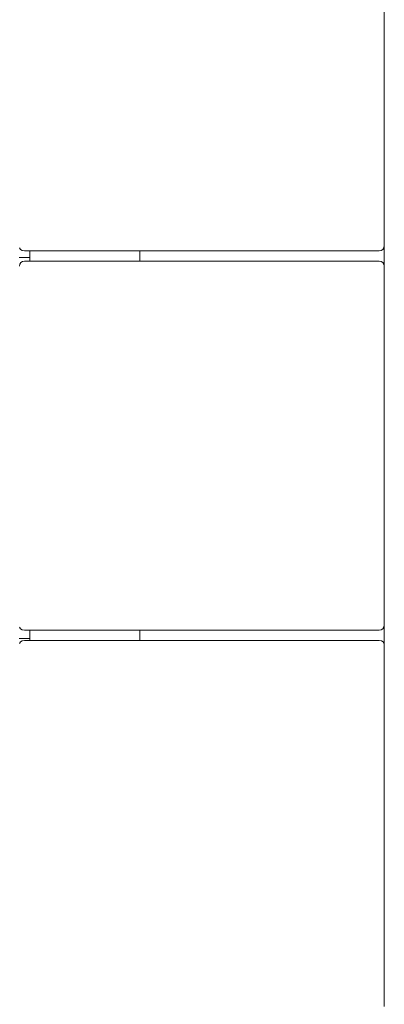
# Model space of a CAD drawing. Units: millimetres. Extents: x 59266 to 64161, y -30233 to -25366.
# Drawn here: x 62428 to 62498, y -27640 to -27452 of the extents above; entities that cross this region are included whole.
import ezdxf

# ---------------------------------------------------------------- set-up
doc = ezdxf.new("R2010")
doc.units = ezdxf.units.MM
doc.header["$MEASUREMENT"] = 0
doc.layers.add('Новый_Чертеж и Рисунок_Ном._пера__7', color=7, linetype='Continuous', lineweight=15)

msp = doc.modelspace()

# ---------------------------------------------------------------- linework, layer by layer
at = {"layer": 'Новый_Чертеж и Рисунок_Ном._пера__7', "color": 7, "linetype": 'Continuous', "lineweight": 15}
for points in [[(62498.23, -27426.25), (62498.23, -27494.95)], [(62498.23, -27460.6), (62498.23, -27571.6)], [(62498.23, -27460.6), (62498.23, -27571.6)], [(62428.46, -27495.7), (62428.27, -27495.39)], [(62428.46, -27495.7), (62428.77, -27495.89)], [(62429.21, -27495.95), (62428.77, -27495.89)], [(62497.23, -27495.95), (62429.21, -27495.95)], [(62430.23, -27497.29), (62430.23, -27495.95)], [(62451.37, -27495.95), (62451.37, -27497.95)], [(62451.37, -27495.95), (62451.37, -27497.95)], [(62497.23, -27495.95), (62497.66, -27495.89)], [(62497.98, -27495.7), (62497.66, -27495.89)], [(62497.98, -27495.7), (62498.16, -27495.39)], [(62498.23, -27494.95), (62498.16, -27495.39)], [(62428.99, -27497.29), (62428.23, -27497.29)], [(62428.23, -27497.29), (62428.99, -27497.29)], [(62428.99, -27497.29), (62428.23, -27497.29)], [(62428.23, -27497.29), (62428.99, -27497.29)], [(62428.5, -27498.2), (62428.32, -27498.51)], [(62428.5, -27498.2), (62428.82, -27498.01)], [(62429.25, -27497.95), (62428.82, -27498.01)], [(62429.64, -27497.29), (62428.99, -27497.29)], [(62428.99, -27497.29), (62429.64, -27497.29)], [(62429.64, -27497.29), (62428.99, -27497.29)], [(62428.99, -27497.29), (62429.64, -27497.29)], [(62429.25, -27497.95), (62497.22, -27497.95)], [(62430.07, -27497.29), (62429.64, -27497.29)], [(62429.64, -27497.29), (62430.07, -27497.29)], [(62430.07, -27497.29), (62429.64, -27497.29)], [(62429.64, -27497.29), (62430.07, -27497.29)], [(62430.23, -27497.29), (62430.07, -27497.29)], [(62430.07, -27497.29), (62430.23, -27497.29)], [(62430.23, -27497.29), (62430.07, -27497.29)], [(62430.07, -27497.29), (62430.23, -27497.29)], [(62430.23, -27497.95), (62430.23, -27497.29)], [(62497.22, -27497.95), (62497.66, -27498.01)], [(62497.97, -27498.2), (62497.66, -27498.01)], [(62497.97, -27498.2), (62498.16, -27498.51)], [(62428.25, -27498.95), (62428.32, -27498.51)], [(62498.22, -27498.95), (62498.16, -27498.51)], [(62498.22, -27498.95), (62498.22, -27567.65)], [(62428.47, -27568.4), (62428.29, -27568.09)], [(62497.97, -27568.4), (62498.16, -27568.09)], [(62498.22, -27567.65), (62498.16, -27568.09)], [(62428.47, -27568.4), (62428.79, -27568.59)], [(62429.22, -27568.65), (62428.79, -27568.59)], [(62497.22, -27568.65), (62429.22, -27568.65)], [(62430.23, -27570.26), (62430.23, -27568.65)], [(62451.37, -27568.65), (62451.37, -27570.65)], [(62451.37, -27568.65), (62451.37, -27570.65)], [(62497.22, -27568.65), (62497.66, -27568.59)], [(62497.97, -27568.4), (62497.66, -27568.59)], [(62428.99, -27570.26), (62428.23, -27570.26)], [(62428.23, -27570.26), (62428.99, -27570.26)], [(62428.99, -27570.26), (62428.23, -27570.26)], [(62428.23, -27570.26), (62428.99, -27570.26)], [(62428.49, -27570.9), (62428.3, -27571.21)], [(62428.49, -27570.9), (62428.8, -27570.71)], [(62429.24, -27570.65), (62428.8, -27570.71)], [(62429.64, -27570.26), (62428.99, -27570.26)], [(62428.99, -27570.26), (62429.64, -27570.26)], [(62429.64, -27570.26), (62428.99, -27570.26)], [(62428.99, -27570.26), (62429.64, -27570.26)], [(62429.24, -27570.65), (62497.24, -27570.65)], [(62430.07, -27570.26), (62429.64, -27570.26)], [(62429.64, -27570.26), (62430.07, -27570.26)], [(62430.07, -27570.26), (62429.64, -27570.26)], [(62429.64, -27570.26), (62430.07, -27570.26)], [(62430.23, -27570.26), (62430.07, -27570.26)], [(62430.07, -27570.26), (62430.23, -27570.26)], [(62430.23, -27570.26), (62430.07, -27570.26)], [(62430.07, -27570.26), (62430.23, -27570.26)], [(62430.23, -27570.65), (62430.23, -27570.26)], [(62497.24, -27570.65), (62497.68, -27570.71)], [(62497.99, -27570.9), (62497.68, -27570.71)], [(62497.99, -27570.9), (62498.18, -27571.21)], [(62498.24, -27571.65), (62498.18, -27571.21)], [(62498.24, -27571.65), (62498.24, -27640.35)], [(62498.24, -27640.35), (62498.18, -27640.79)]]:
    msp.add_lwpolyline(points, dxfattribs=at)

doc.saveas('drawing.dxf')
